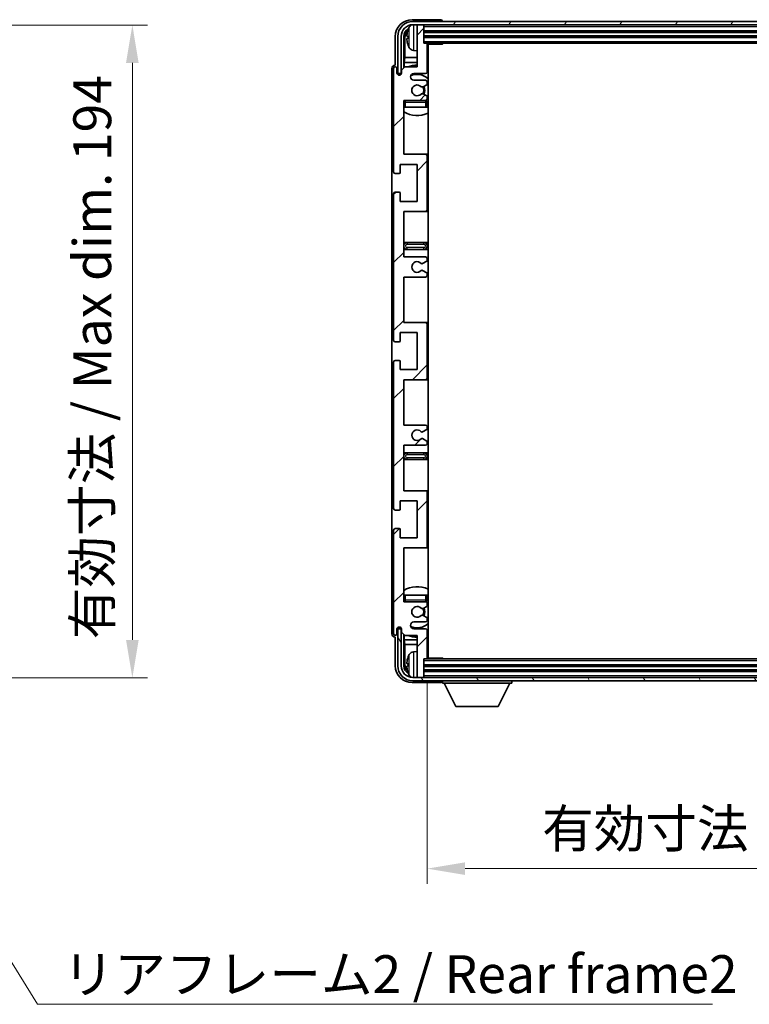
# Model space of a CAD drawing. Units: millimetres. Extents: x 0 to 9259, y 0 to 1264.
# Drawn here: x 2518 to 2735, y 750 to 1042 of the extents above; entities that cross this region are included whole.
import ezdxf

# ---------------------------------------------------------------- set-up
doc = ezdxf.new("R2010")
doc.units = ezdxf.units.MM
doc.header["$LTSCALE"] = 3
doc.layers.get('Defpoints').update_dxf_attribs({"lineweight": 25})
for name, color, linetype, lineweight in [('Dimension (ISO)', 7, 'Continuous', 18), ('Hatch (ISO)', 1, 'Continuous', 18), ('Symbol (ISO)', 7, 'Continuous', 18), ('Visible (ISO)', 7, 'Continuous', 35), ('Visible Narrow (ISO)', 7, 'Continuous', 25)]:
    doc.layers.add(name, color=color, linetype=linetype, lineweight=lineweight)
doc.styles.add('Note Text (TK)', font='txt')
doc.dimstyles.new('Default - Method 1b (TK)', dxfattribs={"dimscale": 3, "dimtxt": 2.5, "dimasz": 2.5, "dimexe": 1, "dimexo": 1.5, "dimgap": 1, "dimtad": 1, "dimtoh": 1, "dimrnd": 1e-08, "dimdsep": 46, "dimtxsty": 'Note Text (TK)', "dimcen": 0.09, "dimdle": 5, "dimclrd": 100, "dimclre": 100, "dimclrt": 7, "dimadec": 1, "dimazin": 1, "dimtfac": 1, "dimtmove": 0, "dimatfit": 3, "dimfxl": 1, "dimtolj": 1, "dimlwd": -1, "dimlwe": -1, "dimarcsym": 0})
doc.dimstyles.new('Default - Method 1b (TK)$7', dxfattribs={"dimscale": 3, "dimtxt": 2.5, "dimasz": 2.5, "dimexe": 1, "dimexo": 1.5, "dimgap": 1, "dimtad": 1, "dimtoh": 1, "dimrnd": 1e-08, "dimdsep": 46, "dimtxsty": 'Note Text (TK)', "dimcen": 0.09, "dimdle": 5, "dimclrd": 100, "dimclre": 100, "dimclrt": 7, "dimadec": 1, "dimazin": 1, "dimtfac": 1, "dimtmove": 0, "dimatfit": 3, "dimfxl": 1, "dimtolj": 1, "dimlwd": -1, "dimlwe": -1, "dimarcsym": 0})

# ---------------------------------------------------------------- blocks, each defined once
blk = doc.blocks.new('*D218')
at = {"layer": 'Defpoints', "color": 0}
for p in [(2465.93, 1040.79), (2465.93, 846.79), (2551.43, 846.79)]:
    blk.add_point(p, dxfattribs=at)
at = {"layer": 'Dimension (ISO)', "color": 100}
for p, q in [((2472.68, 1040.79), (2555.93, 1040.79)), ((2551.43, 1029.54), (2551.43, 858.04)), ((2472.68, 846.79), (2555.93, 846.79))]:
    blk.add_line(p, q, dxfattribs=at)
for points in [[(2549.55, 1029.54), (2553.3, 1029.54), (2551.43, 1040.79)], [(2549.55, 858.04), (2553.3, 858.04), (2551.43, 846.79)]]:
    blk.add_solid(points, dxfattribs=at)
at = {"layer": 'Dimension (ISO)', "color": 7, "insert": (2539.51, 858.23), "char_height": 11.25, "attachment_point": 4, "rotation": 90, "style": 'Note Text (TK)'}
blk.add_mtext('\\A1;\\fＭＳ Ｐゴシック|b0|i0;\\H11.2500;有効寸法 / Max dim. 194', dxfattribs=at)
blk = doc.blocks.new('*D219')
at = {"layer": 'Defpoints', "color": 0}
for p in [(2639.07, 852.67), (2878.07, 852.67), (2878.07, 790.06)]:
    blk.add_point(p, dxfattribs=at)
at = {"layer": 'Dimension (ISO)', "color": 100}
for p, q in [((2639.07, 845.92), (2639.07, 785.56)), ((2878.07, 845.92), (2878.07, 785.56)), ((2650.32, 790.06), (2866.82, 790.06))]:
    blk.add_line(p, q, dxfattribs=at)
for points in [[(2650.32, 791.94), (2650.32, 788.19), (2639.07, 790.06)], [(2866.82, 791.94), (2866.82, 788.19), (2878.07, 790.06)]]:
    blk.add_solid(points, dxfattribs=at)
at = {"layer": 'Dimension (ISO)', "color": 7, "insert": (2673.21, 801.98), "char_height": 11.25, "attachment_point": 4, "style": 'Note Text (TK)'}
blk.add_mtext('\\A1;\\fＭＳ Ｐゴシック|b0|i0;\\H11.2500;有効寸法 / Max dim. 239', dxfattribs=at)

msp = doc.modelspace()

# ---------------------------------------------------------------- hatches: boundary and pattern name
at = {"layer": 'Hatch (ISO)'}
h = msp.add_hatch(dxfattribs=at)
h.set_pattern_fill('ANSI31', color=256, scale=114.3, angle=14.999978, style=0)
h.set_pattern_definition([(60, (1117.75, -36), (-12.37334, 7.14375), [])])
edge = h.paths.add_edge_path()
edge.add_ellipse((2882.3235, 1037.3675), major_axis=(0, 3.5), ratio=1, start_angle=270, end_angle=360)
edge.add_line((2882.3235, 1040.8675), (2880.7735, 1040.8675))
edge.add_line((2880.7735, 1040.8675), (2879.3735, 1040.8675))
edge.add_line((2879.3735, 1040.8675), (2637.7735, 1040.8675))
edge.add_line((2637.7735, 1040.8675), (2636.3735, 1040.8675))
edge.add_line((2636.3735, 1040.8675), (2634.8235, 1040.8675))
edge.add_ellipse((2634.8235, 1037.3675), major_axis=(-3.5, 0), ratio=1, start_angle=270, end_angle=360)
edge.add_line((2631.3235, 1037.3675), (2631.3235, 1026.3675))
edge.add_line((2631.3235, 1026.3675), (2630.3235, 1026.3675))
edge.add_line((2630.3235, 1026.3675), (2630.3235, 1037.3675))
edge.add_ellipse((2634.8235, 1037.3675), major_axis=(0, 4.5), ratio=1, start_angle=0, end_angle=90, ccw=False)
edge.add_line((2634.8235, 1041.8675), (2882.3235, 1041.8675))
edge.add_ellipse((2882.3235, 1037.3675), major_axis=(4.5, 0), ratio=1, start_angle=0, end_angle=90, ccw=False)
edge.add_line((2886.8235, 1037.3675), (2886.8235, 1026.3675))
edge.add_line((2886.8235, 1026.3675), (2885.8235, 1026.3675))
edge.add_line((2885.8235, 1026.3675), (2885.8235, 1037.3675))
h = msp.add_hatch(dxfattribs=at)
h.set_pattern_fill('ANSI31', color=256, scale=114.3, style=0)
h.set_pattern_definition([(45, (1117.75, -36), (-10.10279, 10.10279), [])])
edge = h.paths.add_edge_path()
edge.add_line((2632.0735, 971.8675), (2632.0735, 985.3675))
edge.add_line((2632.0735, 985.3675), (2638.5735, 985.3675))
edge.add_ellipse((2638.5735, 985.8675), major_axis=(0, -0.5), ratio=1, start_angle=0, end_angle=90)
edge.add_line((2639.0735, 985.8675), (2639.0735, 1001.8675))
edge.add_ellipse((2638.5735, 1001.8675), major_axis=(0.5, 0), ratio=1, start_angle=0, end_angle=90)
edge.add_line((2638.5735, 1002.3675), (2632.0735, 1002.3675))
edge.add_line((2632.0735, 1002.3675), (2632.0735, 1018.3675))
edge.add_line((2632.0735, 1018.3675), (2638.5735, 1018.3675))
edge.add_ellipse((2638.5735, 1018.8675), major_axis=(0, -0.5), ratio=1, start_angle=0, end_angle=90)
edge.add_line((2639.0735, 1018.8675), (2639.0735, 1019.4622))
edge.add_ellipse((2638.7735, 1019.4622), major_axis=(0.3, 0), ratio=1, start_angle=0, end_angle=60)
edge.add_line((2638.9235, 1019.722), (2637.8752, 1020.3273))
edge.add_ellipse((2637.7252, 1020.0675), major_axis=(0.15, 0.2598), ratio=1, start_angle=0, end_angle=30)
edge.add_line((2637.7252, 1020.3675), (2637.4592, 1020.3675))
edge.add_ellipse((2637.4592, 1020.0675), major_axis=(0, 0.3), ratio=1, start_angle=0, end_angle=46.826449)
edge.add_ellipse((2636.0735, 1021.3675), major_axis=(1.1669, -1.0947), ratio=1, start_angle=86.347102, end_angle=360, ccw=False)
edge.add_ellipse((2637.4592, 1022.6675), major_axis=(-0.2188, -0.2053), ratio=1, start_angle=0, end_angle=46.826449)
edge.add_line((2637.4592, 1022.3675), (2637.7252, 1022.3675))
edge.add_ellipse((2637.7252, 1022.6675), major_axis=(0, -0.3), ratio=1, start_angle=0, end_angle=30)
edge.add_line((2637.8752, 1022.4076), (2638.9235, 1023.0129))
edge.add_ellipse((2638.7735, 1023.2727), major_axis=(0.15, -0.2598), ratio=1, start_angle=0, end_angle=60)
edge.add_line((2639.0735, 1023.2727), (2639.0735, 1023.8675))
edge.add_ellipse((2638.5735, 1023.8675), major_axis=(0.5, 0), ratio=1, start_angle=0, end_angle=90)
edge.add_line((2638.5735, 1024.3675), (2635.0735, 1024.3675))
edge.add_ellipse((2635.0735, 1025.3675), major_axis=(0, -1), ratio=1, start_angle=180, end_angle=360, ccw=False)
edge.add_line((2635.0735, 1026.3675), (2638.5735, 1026.3675))
edge.add_ellipse((2638.5735, 1026.8675), major_axis=(0, -0.5), ratio=1, start_angle=0, end_angle=90)
edge.add_line((2639.0735, 1026.8675), (2639.0735, 1035.0675))
edge.add_ellipse((2638.7735, 1035.0675), major_axis=(0.3, 0), ratio=1, start_angle=0, end_angle=90)
edge.add_line((2638.7735, 1035.3675), (2638.0735, 1035.3675))
edge.add_line((2638.0735, 1035.3675), (2638.0735, 1040.5675))
edge.add_ellipse((2637.7735, 1040.5675), major_axis=(0.3, 0), ratio=1, start_angle=0, end_angle=90)
edge.add_line((2637.7735, 1040.8675), (2636.3735, 1040.8675))
edge.add_ellipse((2636.3735, 1040.5675), major_axis=(0, 0.3), ratio=1, start_angle=0, end_angle=90)
edge.add_line((2636.0735, 1040.5675), (2636.0735, 1028.3675))
edge.add_line((2636.0735, 1028.3675), (2632.4235, 1028.3675))
edge.add_line((2632.4235, 1028.3675), (2631.4235, 1027.3675))
edge.add_line((2631.4235, 1027.3675), (2631.4235, 1026.4675))
edge.add_ellipse((2630.7485, 1026.5471), major_axis=(0.675, -0.0797), ratio=1, start_angle=193.465843, end_angle=360, ccw=False)
edge.add_line((2630.0735, 1026.4675), (2630.0735, 1027.8675))
edge.add_ellipse((2629.5735, 1027.8675), major_axis=(0.5, 0), ratio=1, start_angle=0, end_angle=180)
edge.add_line((2629.0735, 1027.8675), (2629.0735, 997.1175))
edge.add_ellipse((2629.5735, 997.1175), major_axis=(-0.5, 0), ratio=1, start_angle=0, end_angle=90)
edge.add_line((2629.5735, 996.6175), (2630.7735, 996.6175))
edge.add_ellipse((2630.7735, 996.9175), major_axis=(0, -0.3), ratio=1, start_angle=0, end_angle=90)
edge.add_line((2631.0735, 996.9175), (2631.0735, 999.3675))
edge.add_line((2631.0735, 999.3675), (2636.0735, 999.3675))
edge.add_line((2636.0735, 999.3675), (2636.0735, 988.3675))
edge.add_line((2636.0735, 988.3675), (2631.0735, 988.3675))
edge.add_line((2631.0735, 988.3675), (2631.0735, 990.8175))
edge.add_ellipse((2630.7735, 990.8175), major_axis=(0.3, 0), ratio=1, start_angle=0, end_angle=90)
edge.add_line((2630.7735, 991.1175), (2629.5735, 991.1175))
edge.add_ellipse((2629.5735, 990.6175), major_axis=(0, 0.5), ratio=1, start_angle=0, end_angle=90)
edge.add_line((2629.0735, 990.6175), (2629.0735, 947.1175))
edge.add_ellipse((2629.5735, 947.1175), major_axis=(-0.5, 0), ratio=1, start_angle=0, end_angle=90)
edge.add_line((2629.5735, 946.6175), (2630.7735, 946.6175))
edge.add_ellipse((2630.7735, 946.9175), major_axis=(0, -0.3), ratio=1, start_angle=0, end_angle=90)
edge.add_line((2631.0735, 946.9175), (2631.0735, 949.3675))
edge.add_line((2631.0735, 949.3675), (2636.0735, 949.3675))
edge.add_line((2636.0735, 949.3675), (2636.0735, 938.3675))
edge.add_line((2636.0735, 938.3675), (2631.0735, 938.3675))
edge.add_line((2631.0735, 938.3675), (2631.0735, 940.8175))
edge.add_ellipse((2630.7735, 940.8175), major_axis=(0.3, 0), ratio=1, start_angle=0, end_angle=90)
edge.add_line((2630.7735, 941.1175), (2629.5735, 941.1175))
edge.add_ellipse((2629.5735, 940.6175), major_axis=(0, 0.5), ratio=1, start_angle=0, end_angle=90)
edge.add_line((2629.0735, 940.6175), (2629.0735, 897.1175))
edge.add_ellipse((2629.5735, 897.1175), major_axis=(-0.5, 0), ratio=1, start_angle=0, end_angle=90)
edge.add_line((2629.5735, 896.6175), (2630.7735, 896.6175))
edge.add_ellipse((2630.7735, 896.9175), major_axis=(0, -0.3), ratio=1, start_angle=0, end_angle=90)
edge.add_line((2631.0735, 896.9175), (2631.0735, 899.3675))
edge.add_line((2631.0735, 899.3675), (2636.0735, 899.3675))
edge.add_line((2636.0735, 899.3675), (2636.0735, 888.3675))
edge.add_line((2636.0735, 888.3675), (2631.0735, 888.3675))
edge.add_line((2631.0735, 888.3675), (2631.0735, 890.8175))
edge.add_ellipse((2630.7735, 890.8175), major_axis=(0.3, 0), ratio=1, start_angle=0, end_angle=90)
edge.add_line((2630.7735, 891.1175), (2629.5735, 891.1175))
edge.add_ellipse((2629.5735, 890.6175), major_axis=(0, 0.5), ratio=1, start_angle=0, end_angle=90)
edge.add_line((2629.0735, 890.6175), (2629.0735, 859.8675))
edge.add_ellipse((2629.5735, 859.8675), major_axis=(-0.5, 0), ratio=1, start_angle=0, end_angle=180)
edge.add_line((2630.0735, 859.8675), (2630.0735, 861.2675))
edge.add_ellipse((2630.7485, 861.1878), major_axis=(-0.675, 0.0797), ratio=1, start_angle=193.465843, end_angle=360, ccw=False)
edge.add_line((2631.4235, 861.2675), (2631.4235, 860.3675))
edge.add_line((2631.4235, 860.3675), (2632.4235, 859.3675))
edge.add_line((2632.4235, 859.3675), (2636.0735, 859.3675))
edge.add_line((2636.0735, 859.3675), (2636.0735, 847.1675))
edge.add_ellipse((2636.3735, 847.1675), major_axis=(-0.3, 0), ratio=1, start_angle=0, end_angle=90)
edge.add_line((2636.3735, 846.8675), (2637.7735, 846.8675))
edge.add_ellipse((2637.7735, 847.1675), major_axis=(0, -0.3), ratio=1, start_angle=0, end_angle=90)
edge.add_line((2638.0735, 847.1675), (2638.0735, 852.3675))
edge.add_line((2638.0735, 852.3675), (2638.7735, 852.3675))
edge.add_ellipse((2638.7735, 852.6675), major_axis=(0, -0.3), ratio=1, start_angle=0, end_angle=90)
edge.add_line((2639.0735, 852.6675), (2639.0735, 860.8675))
edge.add_ellipse((2638.5735, 860.8675), major_axis=(0.5, 0), ratio=1, start_angle=0, end_angle=90)
edge.add_line((2638.5735, 861.3675), (2635.0735, 861.3675))
edge.add_ellipse((2635.0735, 862.3675), major_axis=(0, -1), ratio=1, start_angle=180, end_angle=360, ccw=False)
edge.add_line((2635.0735, 863.3675), (2638.5735, 863.3675))
edge.add_ellipse((2638.5735, 863.8675), major_axis=(0, -0.5), ratio=1, start_angle=0, end_angle=90)
edge.add_line((2639.0735, 863.8675), (2639.0735, 864.4622))
edge.add_ellipse((2638.7735, 864.4622), major_axis=(0.3, 0), ratio=1, start_angle=0, end_angle=60)
edge.add_line((2638.9235, 864.722), (2637.8752, 865.3273))
edge.add_ellipse((2637.7252, 865.0675), major_axis=(0.15, 0.2598), ratio=1, start_angle=0, end_angle=30)
edge.add_line((2637.7252, 865.3675), (2637.4592, 865.3675))
edge.add_ellipse((2637.4592, 865.0675), major_axis=(0, 0.3), ratio=1, start_angle=0, end_angle=46.826449)
edge.add_ellipse((2636.0735, 866.3675), major_axis=(1.1669, -1.0947), ratio=1, start_angle=86.347102, end_angle=360, ccw=False)
edge.add_ellipse((2637.4592, 867.6675), major_axis=(-0.2188, -0.2053), ratio=1, start_angle=0, end_angle=46.826449)
edge.add_line((2637.4592, 867.3675), (2637.7252, 867.3675))
edge.add_ellipse((2637.7252, 867.6675), major_axis=(0, -0.3), ratio=1, start_angle=0, end_angle=30)
edge.add_line((2637.8752, 867.4076), (2638.9235, 868.0129))
edge.add_ellipse((2638.7735, 868.2727), major_axis=(0.15, -0.2598), ratio=1, start_angle=0, end_angle=60)
edge.add_line((2639.0735, 868.2727), (2639.0735, 868.8675))
edge.add_ellipse((2638.5735, 868.8675), major_axis=(0.5, 0), ratio=1, start_angle=0, end_angle=90)
edge.add_line((2638.5735, 869.3675), (2632.0735, 869.3675))
edge.add_line((2632.0735, 869.3675), (2632.0735, 885.3675))
edge.add_line((2632.0735, 885.3675), (2638.5735, 885.3675))
edge.add_ellipse((2638.5735, 885.8675), major_axis=(0, -0.5), ratio=1, start_angle=0, end_angle=90)
edge.add_line((2639.0735, 885.8675), (2639.0735, 901.8675))
edge.add_ellipse((2638.5735, 901.8675), major_axis=(0.5, 0), ratio=1, start_angle=0, end_angle=90)
edge.add_line((2638.5735, 902.3675), (2632.0735, 902.3675))
edge.add_line((2632.0735, 902.3675), (2632.0735, 915.8675))
edge.add_line((2632.0735, 915.8675), (2638.5735, 915.8675))
edge.add_ellipse((2638.5735, 916.3675), major_axis=(0, -0.5), ratio=1, start_angle=0, end_angle=90)
edge.add_line((2639.0735, 916.3675), (2639.0735, 916.8776))
edge.add_ellipse((2638.7735, 916.8776), major_axis=(0.3, 0), ratio=1, start_angle=0, end_angle=60)
edge.add_line((2638.9235, 917.1374), (2637.6503, 917.8725))
edge.add_ellipse((2637.5003, 917.6127), major_axis=(0.15, 0.2598), ratio=1, start_angle=0, end_angle=78.671012)
edge.add_ellipse((2636.0735, 918.8675), major_axis=(1.2015, -1.0566), ratio=1, start_angle=82.662386, end_angle=360, ccw=False)
edge.add_ellipse((2637.5002, 920.1223), major_axis=(-0.2253, -0.1981), ratio=1, start_angle=0, end_angle=77.981127)
edge.add_line((2637.6471, 919.8607), (2638.9204, 920.5757))
edge.add_ellipse((2638.7735, 920.8373), major_axis=(0.1469, -0.2616), ratio=1, start_angle=0, end_angle=60.685474)
edge.add_line((2639.0735, 920.8373), (2639.0735, 921.3675))
edge.add_ellipse((2638.5735, 921.3675), major_axis=(0.5, 0), ratio=1, start_angle=0, end_angle=90)
edge.add_line((2638.5735, 921.8675), (2632.0735, 921.8675))
edge.add_line((2632.0735, 921.8675), (2632.0735, 935.3675))
edge.add_line((2632.0735, 935.3675), (2638.5735, 935.3675))
edge.add_ellipse((2638.5735, 935.8675), major_axis=(0, -0.5), ratio=1, start_angle=0, end_angle=90)
edge.add_line((2639.0735, 935.8675), (2639.0735, 951.8675))
edge.add_ellipse((2638.5735, 951.8675), major_axis=(0.5, 0), ratio=1, start_angle=0, end_angle=90)
edge.add_line((2638.5735, 952.3675), (2632.0735, 952.3675))
edge.add_line((2632.0735, 952.3675), (2632.0735, 965.8675))
edge.add_line((2632.0735, 965.8675), (2638.5735, 965.8675))
edge.add_ellipse((2638.5735, 966.3675), major_axis=(0, -0.5), ratio=1, start_angle=0, end_angle=90)
edge.add_line((2639.0735, 966.3675), (2639.0735, 966.8976))
edge.add_ellipse((2638.7735, 966.8976), major_axis=(0.3, 0), ratio=1, start_angle=0, end_angle=60.685474)
edge.add_line((2638.9204, 967.1592), (2637.6471, 967.8742))
edge.add_ellipse((2637.5002, 967.6126), major_axis=(0.1469, 0.2616), ratio=1, start_angle=0, end_angle=77.981127)
edge.add_ellipse((2636.0735, 968.8675), major_axis=(1.2014, -1.0567), ratio=1, start_angle=82.662386, end_angle=360, ccw=False)
edge.add_ellipse((2637.5003, 970.1222), major_axis=(-0.2253, -0.1981), ratio=1, start_angle=0, end_angle=78.671012)
edge.add_line((2637.6503, 969.8624), (2638.9235, 970.5975))
edge.add_ellipse((2638.7735, 970.8573), major_axis=(0.15, -0.2598), ratio=1, start_angle=0, end_angle=60)
edge.add_line((2639.0735, 970.8573), (2639.0735, 971.3675))
edge.add_ellipse((2638.5735, 971.3675), major_axis=(0.5, 0), ratio=1, start_angle=0, end_angle=90)
edge.add_line((2638.5735, 971.8675), (2632.0735, 971.8675))
h = msp.add_hatch(dxfattribs=at)
h.set_pattern_fill('ANSI31', color=256, scale=114.3, angle=75.000175, style=0)
h.set_pattern_definition([(120.0002, (1117.75, -36), (-12.37332, -7.14379), [])])
edge = h.paths.add_edge_path()
edge.add_ellipse((2634.8235, 850.3675), major_axis=(0, -3.5), ratio=1, start_angle=270, end_angle=360)
edge.add_line((2634.8235, 846.8675), (2636.3735, 846.8675))
edge.add_line((2636.3735, 846.8675), (2637.7735, 846.8675))
edge.add_line((2637.7735, 846.8675), (2879.3735, 846.8675))
edge.add_line((2879.3735, 846.8675), (2880.7735, 846.8675))
edge.add_line((2880.7735, 846.8675), (2882.3235, 846.8675))
edge.add_ellipse((2882.3235, 850.3675), major_axis=(3.5, 0), ratio=1, start_angle=270, end_angle=360)
edge.add_line((2885.8235, 850.3675), (2885.8235, 861.3675))
edge.add_line((2885.8235, 861.3675), (2886.8235, 861.3675))
edge.add_line((2886.8235, 861.3675), (2886.8235, 850.3675))
edge.add_ellipse((2882.3235, 850.3675), major_axis=(0, -4.5), ratio=1, start_angle=0, end_angle=90, ccw=False)
edge.add_line((2882.3235, 845.8675), (2634.8235, 845.8675))
edge.add_ellipse((2634.8235, 850.3675), major_axis=(-4.5, 0), ratio=1, start_angle=0, end_angle=90, ccw=False)
edge.add_line((2630.3235, 850.3675), (2630.3235, 861.3675))
edge.add_line((2630.3235, 861.3675), (2631.3235, 861.3675))
edge.add_line((2631.3235, 861.3675), (2631.3235, 850.3675))

# ---------------------------------------------------------------- linework, layer by layer
at = {"layer": 'Visible (ISO)'}
for p, q in [((2643.0738, 1042.3675), (2634.5705, 1042.3675)), ((2882.3235, 1041.8675), (2634.8235, 1041.8675)), ((2643.5735, 1041.8675), (2643.5735, 1041.8678)), ((2634.8235, 1040.8675), (2882.3235, 1040.8675)), ((2636.0735, 1040.5675), (2636.0735, 1040.8675)), ((2636.0735, 1040.5675), (2636.0735, 1028.3675)), ((2637.7735, 1040.8675), (2636.3735, 1040.8675)), ((2638.0735, 1040.5675), (2638.0735, 1040.8675)), ((2638.0735, 1035.3675), (2638.0735, 1040.5675)), ((2638.0735, 1038.8675), (2879.0735, 1038.8675)), ((2629.5735, 1037.3705), (2629.5735, 1028.8675)), ((2630.3235, 1037.3675), (2630.3235, 1026.3675)), ((2631.3235, 1026.3675), (2631.3235, 1037.3675)), ((2632.075, 1028.019), (2632.075, 1037.3675)), ((2632.4243, 1037.0182), (2632.4243, 1031.0887)), ((2633.3595, 1037.3998), (2633.3595, 1036.8351)), ((2638.0735, 1037.3675), (2879.0735, 1037.3675)), ((2635.0146, 1033.2101), (2636.0735, 1033.1175)), ((2638.7735, 1035.3675), (2638.0735, 1035.3675)), ((2638.7735, 1035.3675), (2878.3735, 1035.3675)), ((2639.0693, 1035.1175), (2643.644, 1035.1175)), ((2639.0735, 1026.8675), (2639.0735, 1035.0675)), ((2639.3235, 852.6175), (2639.3235, 1035.1175)), ((2643.644, 1035.1175), (2643.644, 1035.3675)), ((2643.8941, 1035.3675), (2643.644, 1035.1175)), ((2632.2322, 1029.6796), (2632.4243, 1031.0887)), ((2636.0735, 1031.0887), (2632.4243, 1031.0887)), ((2639.3235, 1031.0887), (2639.0735, 1031.0887)), ((2628.5735, 1027.8681), (2628.5735, 859.8668)), ((2629.0735, 1027.8675), (2629.0735, 997.1175)), ((2629.5735, 1028.8675), (2629.5729, 1028.8675)), ((2630.0735, 1026.4675), (2630.0735, 1027.8675)), ((2632.4235, 1028.3675), (2631.4235, 1027.3675)), ((2631.4235, 1027.3675), (2631.4235, 1026.4675)), ((2632.2322, 1029.6796), (2632.2322, 1028.1761)), ((2636.0735, 1029.6796), (2632.2322, 1029.6796)), ((2636.0735, 1028.3675), (2632.4235, 1028.3675)), ((2639.3235, 1029.6796), (2639.0735, 1029.6796)), ((2630.3235, 1026.3675), (2631.3235, 1026.3675)), ((2631.075, 1025.951), (2631.075, 1026.1661)), ((2631.1449, 1025.995), (2631.1449, 1026.0962)), ((2631.2749, 1026.3659), (2631.4036, 1026.3659)), ((2631.3448, 1026.2961), (2631.3801, 1026.2961)), ((2635.0735, 1026.3675), (2638.5735, 1026.3675)), ((2638.5735, 1024.3675), (2635.0735, 1024.3675)), ((2637.4592, 1022.3675), (2637.7252, 1022.3675)), ((2637.8752, 1022.4076), (2638.9235, 1023.0129)), ((2639.0735, 1023.2727), (2639.0735, 1023.8675)), ((2632.0735, 1002.3675), (2632.0735, 1018.3675)), ((2632.0735, 1018.3675), (2638.5735, 1018.3675)), ((2637.7252, 1020.3675), (2637.4592, 1020.3675)), ((2638.9235, 1019.722), (2637.8752, 1020.3273)), ((2639.0735, 1018.8675), (2639.0735, 1019.4622)), ((2632.5735, 1016.3675), (2632.0735, 1016.3675)), ((2638.5735, 1016.3675), (2632.5735, 1016.3675)), ((2639.0735, 1016.3675), (2638.5735, 1016.3675)), ((2639.0735, 1016.3675), (2639.0735, 1017.8675)), ((2638.5735, 1002.3675), (2632.0735, 1002.3675)), ((2639.3235, 1002.3675), (2638.5735, 1002.3675)), ((2639.0735, 985.8675), (2639.0735, 1001.8675)), ((2631.0735, 996.9175), (2631.0735, 999.3675)), ((2631.0735, 999.3675), (2636.0735, 999.3675)), ((2636.0735, 999.3675), (2636.0735, 988.3675)), ((2629.5735, 996.6175), (2630.7735, 996.6175)), ((2629.0735, 990.6175), (2629.0735, 947.1175)), ((2630.7735, 991.1175), (2629.5735, 991.1175)), ((2631.0735, 988.3675), (2631.0735, 990.8175)), ((2636.0735, 988.3675), (2631.0735, 988.3675)), ((2632.0735, 971.8675), (2632.0735, 985.3675)), ((2632.0735, 985.3675), (2638.5735, 985.3675)), ((2638.5735, 985.3675), (2639.3235, 985.3675)), ((2633.0735, 976.1175), (2632.0735, 976.1175)), ((2638.0735, 976.1175), (2633.0735, 976.1175)), ((2639.3235, 976.1175), (2638.0735, 976.1175)), ((2632.0735, 974.1175), (2633.0735, 974.1175)), ((2638.5735, 971.8675), (2632.0735, 971.8675)), ((2633.0735, 974.1175), (2638.0735, 974.1175)), ((2638.0735, 974.1175), (2639.3235, 974.1175)), ((2637.6503, 969.8624), (2638.9235, 970.5975)), ((2639.0735, 970.8573), (2639.0735, 971.3675)), ((2632.0735, 952.3675), (2632.0735, 965.8675)), ((2632.0735, 965.8675), (2638.5735, 965.8675)), ((2638.9204, 967.1592), (2637.6471, 967.8742)), ((2639.0735, 966.3675), (2639.0735, 966.8976)), ((2638.5735, 952.3675), (2632.0735, 952.3675)), ((2639.3235, 952.3675), (2638.5735, 952.3675)), ((2639.0735, 935.8675), (2639.0735, 951.8675)), ((2631.0735, 946.9175), (2631.0735, 949.3675)), ((2631.0735, 949.3675), (2636.0735, 949.3675)), ((2636.0735, 949.3675), (2636.0735, 938.3675)), ((2629.5735, 946.6175), (2630.7735, 946.6175)), ((2629.0735, 940.6175), (2629.0735, 897.1175)), ((2630.7735, 941.1175), (2629.5735, 941.1175)), ((2631.0735, 938.3675), (2631.0735, 940.8175)), ((2636.0735, 938.3675), (2631.0735, 938.3675)), ((2632.0735, 921.8675), (2632.0735, 935.3675)), ((2632.0735, 935.3675), (2638.5735, 935.3675)), ((2638.5735, 935.3675), (2639.3235, 935.3675)), ((2638.5735, 921.8675), (2632.0735, 921.8675)), ((2637.6471, 919.8607), (2638.9204, 920.5757)), ((2639.0735, 920.8373), (2639.0735, 921.3675)), ((2638.9235, 917.1374), (2637.6503, 917.8725)), ((2639.0735, 916.3675), (2639.0735, 916.8776)), ((2632.0735, 902.3675), (2632.0735, 915.8675)), ((2632.0735, 915.8675), (2638.5735, 915.8675)), ((2633.0735, 913.6175), (2632.0735, 913.6175)), ((2638.0735, 913.6175), (2633.0735, 913.6175)), ((2639.3235, 913.6175), (2638.0735, 913.6175)), ((2632.0735, 911.6175), (2633.0735, 911.6175)), ((2633.0735, 911.6175), (2638.0735, 911.6175)), ((2638.0735, 911.6175), (2639.3235, 911.6175)), ((2638.5735, 902.3675), (2632.0735, 902.3675)), ((2639.3235, 902.3675), (2638.5735, 902.3675)), ((2639.0735, 885.8675), (2639.0735, 901.8675)), ((2631.0735, 896.9175), (2631.0735, 899.3675)), ((2631.0735, 899.3675), (2636.0735, 899.3675)), ((2636.0735, 899.3675), (2636.0735, 888.3675)), ((2629.5735, 896.6175), (2630.7735, 896.6175)), ((2629.0735, 890.6175), (2629.0735, 859.8675)), ((2630.7735, 891.1175), (2629.5735, 891.1175)), ((2631.0735, 888.3675), (2631.0735, 890.8175)), ((2636.0735, 888.3675), (2631.0735, 888.3675)), ((2632.0735, 869.3675), (2632.0735, 885.3675)), ((2632.0735, 885.3675), (2638.5735, 885.3675)), ((2638.5735, 885.3675), (2639.3235, 885.3675)), ((2632.0735, 871.3675), (2632.5735, 871.3675)), ((2638.5735, 869.3675), (2632.0735, 869.3675)), ((2632.5735, 871.3675), (2638.5735, 871.3675)), ((2638.5735, 871.3675), (2639.0735, 871.3675)), ((2639.0735, 869.8675), (2639.0735, 871.3675)), ((2637.4592, 867.3675), (2637.7252, 867.3675)), ((2637.8752, 867.4076), (2638.9235, 868.0129)), ((2639.0735, 868.2727), (2639.0735, 868.8675)), ((2635.0735, 863.3675), (2638.5735, 863.3675)), ((2637.7252, 865.3675), (2637.4592, 865.3675)), ((2638.9235, 864.722), (2637.8752, 865.3273)), ((2639.0735, 863.8675), (2639.0735, 864.4622)), ((2630.0735, 859.8675), (2630.0735, 861.2675)), ((2631.3235, 861.3675), (2630.3235, 861.3675)), ((2630.3235, 861.3675), (2630.3235, 850.3675)), ((2631.075, 861.5689), (2631.075, 861.7839)), ((2631.1449, 861.6387), (2631.1449, 861.7399)), ((2631.4036, 861.369), (2631.2749, 861.369)), ((2631.3235, 850.3675), (2631.3235, 861.3675)), ((2631.3801, 861.4388), (2631.3448, 861.4388)), ((2631.4235, 861.2675), (2631.4235, 860.3675)), ((2631.4235, 860.3675), (2632.4235, 859.3675)), ((2638.5735, 861.3675), (2635.0735, 861.3675)), ((2639.0735, 852.6675), (2639.0735, 860.8675)), ((2629.5729, 858.8675), (2629.5735, 858.8675)), ((2629.5735, 858.8675), (2629.5735, 850.3644)), ((2632.075, 850.3675), (2632.075, 859.7159)), ((2632.2322, 859.5588), (2632.2322, 858.0553)), ((2632.2322, 858.0553), (2632.4243, 856.6462)), ((2632.2322, 858.0553), (2636.0735, 858.0553)), ((2632.4235, 859.3675), (2636.0735, 859.3675)), ((2636.0735, 859.3675), (2636.0735, 847.1675)), ((2639.0735, 858.0553), (2639.3235, 858.0553)), ((2632.4243, 856.6462), (2632.4243, 850.7167)), ((2632.4243, 856.6462), (2636.0735, 856.6462)), ((2635.0146, 854.5248), (2636.0735, 854.6175)), ((2639.0735, 856.6462), (2639.3235, 856.6462)), ((2638.0735, 847.1675), (2638.0735, 852.3675)), ((2638.0735, 852.3675), (2638.7735, 852.3675)), ((2878.3735, 852.3675), (2638.7735, 852.3675)), ((2639.0693, 852.6175), (2643.644, 852.6175)), ((2643.644, 852.3675), (2643.644, 852.6175)), ((2643.8941, 852.3675), (2643.644, 852.6175)), ((2633.3595, 850.8998), (2633.3595, 850.3351)), ((2879.0735, 850.3675), (2638.0735, 850.3675)), ((2879.0735, 848.8675), (2638.0735, 848.8675)), ((2882.3235, 846.8675), (2634.8235, 846.8675)), ((2634.8235, 845.8675), (2882.3235, 845.8675)), ((2636.0735, 846.8675), (2636.0735, 847.1675)), ((2636.3735, 846.8675), (2637.7735, 846.8675)), ((2638.0735, 846.8675), (2638.0735, 847.1675)), ((2643.5735, 845.8675), (2643.5735, 845.1675)), ((2664.1735, 845.8675), (2664.1735, 845.1675)), ((2634.5705, 845.3675), (2643.0738, 845.3675)), ((2643.5735, 845.1675), (2664.1735, 845.1675)), ((2647.6235, 838.2675), (2644.0735, 845.1675)), ((2660.1235, 838.2675), (2663.6735, 845.1675)), ((2647.6235, 838.2675), (2660.1235, 838.2675))]:
    msp.add_line(p, q, dxfattribs=at)
for centre, radius, start, end in [((2634.8235, 1037.3675), 4.5, 90, 180), ((2634.8235, 1037.3675), 3.5, 90, 180), ((2633.4841, 1039.3021), 0.1246, 159.960393, 178.185174), ((2639.4735, 1037.1175), 6.5, 151.827266, 159.960393), ((2635.154, 1039.4309), 1.6, 118.15067, 151.827266), ((2636.3735, 1040.5675), 0.3, 90, 180), ((2637.7735, 1040.5675), 0.3, 0, 90), ((2633.4841, 1034.9328), 0.1246, 181.814826, 200.039607), ((2639.4735, 1037.1175), 6.5, 200.039607, 208.172734), ((2635.154, 1034.804), 1.6, 208.172734, 265), ((2638.7735, 1035.0675), 0.3, 0, 90), ((2639.5735, 1033.8675), 0.5, 120, 240), ((2629.5735, 1027.8675), 0.5, 0, 180), ((2636.0735, 1021.3675), 7.5, 90, 111.03947), ((2636.0735, 1021.3675), 7.5, 64.320711, 66.421822), ((2630.7485, 1026.5471), 0.6797, 186.732921, 353.267079), ((2635.0735, 1025.3675), 1, 90, 270), ((2636.0735, 1021.3675), 4.75, 46.826449, 114.136249), ((2638.5735, 1026.8675), 0.5, 270, 0), ((2638.5735, 1023.8675), 0.5, 0, 90), ((2636.0735, 1021.3675), 1.6, 43.173551, 316.826449), ((2637.4592, 1022.6675), 0.3, 223.173551, 270), ((2637.7252, 1022.6675), 0.3, 270, 300), ((2636.0735, 1021.3675), 2, 329.685488, 30.314512), ((2636.0735, 1021.3675), 2.25, 330, 30), ((2638.7735, 1023.2727), 0.3, 300, 0), ((2632.5735, 1017.8675), 0.5, 90, 180), ((2636.0735, 1021.3675), 4.75, 219.166711, 219.581736), ((2637.4592, 1020.0675), 0.3, 90, 136.826449), ((2637.7252, 1020.0675), 0.3, 60, 90), ((2638.5735, 1018.8675), 0.5, 270, 0), ((2638.5735, 1017.8675), 0.5, 0, 90), ((2638.7735, 1019.4622), 0.3, 0, 60), ((2636.0735, 1021.3675), 4.75, 309.166711, 313.173551), ((2636.0735, 1021.3675), 7.5, 237.769047, 295.679289), ((2638.5735, 1001.8675), 0.5, 0, 90), ((2629.5735, 997.1175), 0.5, 180, 270), ((2630.7735, 996.9175), 0.3, 270, 0), ((2629.5735, 990.6175), 0.5, 90, 180), ((2630.7735, 990.8175), 0.3, 0, 90), ((2638.5735, 985.8675), 0.5, 270, 0), ((2633.0735, 975.1175), 1, 90, 270), ((2638.0735, 975.1175), 1, 270, 90), ((2638.5735, 971.3675), 0.5, 0, 90), ((2636.0735, 968.8675), 1.6, 41.328988, 318.666601), ((2637.5003, 970.1222), 0.3, 221.328988, 300), ((2638.7735, 970.8573), 0.3, 300, 0), ((2637.5002, 967.6126), 0.3, 60.685474, 138.666601), ((2638.5735, 966.3675), 0.5, 270, 0), ((2638.7735, 966.8976), 0.3, 0, 60.685474), ((2638.5735, 951.8675), 0.5, 0, 90), ((2629.5735, 947.1175), 0.5, 180, 270), ((2630.7735, 946.9175), 0.3, 270, 0), ((2629.5735, 940.6175), 0.5, 90, 180), ((2630.7735, 940.8175), 0.3, 0, 90), ((2638.5735, 935.8675), 0.5, 270, 0), ((2638.5735, 921.3675), 0.5, 0, 90), ((2636.0735, 918.8675), 1.6, 41.333399, 318.671012), ((2637.5002, 920.1223), 0.3, 221.333399, 299.314526), ((2638.7735, 920.8373), 0.3, 299.314526, 0), ((2637.5003, 917.6127), 0.3, 60, 138.671012), ((2638.5735, 916.3675), 0.5, 270, 0), ((2638.7735, 916.8776), 0.3, 0, 60), ((2633.0735, 912.6175), 1, 90, 270), ((2638.0735, 912.6175), 1, 270, 90), ((2638.5735, 901.8675), 0.5, 0, 90), ((2629.5735, 897.1175), 0.5, 180, 270), ((2630.7735, 896.9175), 0.3, 270, 0), ((2629.5735, 890.6175), 0.5, 90, 180), ((2630.7735, 890.8175), 0.3, 0, 90), ((2638.5735, 885.8675), 0.5, 270, 0), ((2636.0735, 866.3675), 7.5, 64.320711, 122.230953), ((2632.5735, 869.8675), 0.5, 180, 270), ((2636.0735, 866.3675), 4.75, 140.418264, 140.833289), ((2638.5735, 869.8675), 0.5, 270, 0), ((2638.5735, 868.8675), 0.5, 0, 90), ((2636.0735, 866.3675), 4.75, 46.826449, 50.833289), ((2636.0735, 866.3675), 1.6, 43.173551, 316.826449), ((2637.4592, 867.6675), 0.3, 223.173551, 270), ((2637.7252, 867.6675), 0.3, 270, 300), ((2636.0735, 866.3675), 2, 329.685488, 30.314512), ((2636.0735, 866.3675), 2.25, 330, 30), ((2638.7735, 868.2727), 0.3, 300, 0), ((2635.0735, 862.3675), 1, 90, 270), ((2637.4592, 865.0675), 0.3, 90, 136.826449), ((2637.7252, 865.0675), 0.3, 60, 90), ((2638.5735, 863.8675), 0.5, 270, 0), ((2638.7735, 864.4622), 0.3, 0, 60), ((2630.7485, 861.1878), 0.6797, 6.732921, 173.267079), ((2636.0735, 866.3675), 4.75, 245.863751, 313.173551), ((2638.5735, 860.8675), 0.5, 0, 90), ((2629.5735, 859.8675), 0.5, 180, 0), ((2636.0735, 866.3675), 7.5, 248.96053, 270), ((2636.0735, 866.3675), 7.5, 293.578178, 295.679289), ((2635.154, 852.9309), 1.6, 95, 151.827266), ((2633.4841, 852.8021), 0.1246, 159.960393, 178.185174), ((2639.4735, 850.6175), 6.5, 151.827266, 159.960393), ((2638.7735, 852.6675), 0.3, 270, 0), ((2639.5735, 853.8675), 0.5, 120, 240), ((2634.8235, 850.3675), 4.5, 180, 270), ((2634.8235, 850.3675), 3.5, 180, 270), ((2633.4841, 848.4328), 0.1246, 181.814826, 200.039607), ((2639.4735, 850.6175), 6.5, 200.039607, 208.172734), ((2635.154, 848.304), 1.6, 208.172734, 241.84933), ((2636.3735, 847.1675), 0.3, 180, 270), ((2637.7735, 847.1675), 0.3, 270, 0)]:
    msp.add_arc(centre, radius, start, end, dxfattribs=at)
for centre, major_axis, ratio, start_param, end_param in [((2634.5766, 1037.3644), (-3.5398, 3.5398), 0.99878277, 5.49839613, 7.06797448), ((2643.0732, 1041.8671), (0.354, 0.354), 0.99878277, 5.49839613, 7.06797448), ((2634.5766, 1037.3644), (-1.7699, 1.7699), 0.99878277, 5.955351, 7.06797448), ((2634.9258, 1037.0152), (-1.7699, 1.7699), 0.99878277, 6.25050164, 7.06797448), ((2639.4613, 1037.1103), (-3.2829, 5.6083), 0.99488747, 0.69485901, 0.93384331), ((2639.4613, 1036.9778), (-6.4737, 0.5671), 0.05101764, 0.10959827, 0.34858257), ((2639.4613, 1037.2571), (-6.4737, -0.5671), 0.05101764, 5.93460274, 6.17358703), ((2639.4613, 1037.1246), (3.2829, 5.6083), 0.99488747, 2.20774935, 2.44673364), ((2629.5741, 1027.8668), (-0.708, 0.708), 0.99878277, 5.49839613, 7.06797448), ((2631.2752, 1026.1658), (-0.1416, 0.1416), 0.99878277, 5.49839613, 7.06797448), ((2631.345, 1026.096), (-0.1416, 0.1416), 0.99878277, 5.49839613, 7.06797448), ((2631.2752, 861.5691), (-0.1416, -0.1416), 0.99878277, 5.49839613, 7.06797448), ((2631.345, 861.6389), (-0.1416, -0.1416), 0.99878277, 5.49839613, 7.06797448), ((2629.5741, 859.8681), (-0.708, -0.708), 0.99878277, 5.49839613, 7.06797448), ((2639.4613, 850.6103), (-3.2829, 5.6083), 0.99488747, 0.69485901, 0.93384331), ((2634.5766, 850.3705), (-3.5398, -3.5398), 0.99878277, 5.49839613, 7.06797448), ((2634.5766, 850.3705), (-1.7699, -1.7699), 0.99878277, 5.49839613, 6.61101961), ((2634.9258, 850.7197), (-1.7699, -1.7699), 0.99878277, 5.49839613, 6.31586897), ((2639.4613, 850.4778), (-6.4737, 0.5671), 0.05101764, 0.10959827, 0.34858257), ((2639.4613, 850.7571), (-6.4737, -0.5671), 0.05101764, 5.93460274, 6.17358703), ((2639.4613, 850.6246), (3.2829, 5.6083), 0.99488747, 2.20774935, 2.44673364), ((2643.0732, 845.8678), (0.354, -0.354), 0.99878277, 5.49839613, 7.06797448)]:
    msp.add_ellipse(centre, major_axis=major_axis, ratio=ratio, start_param=start_param, end_param=end_param, dxfattribs=at)
for points, knots in [([(2633.0233, 1037.5054), (2633.0189, 1037.5079), (2633.0152, 1037.5187), (2633.0106, 1037.557), (2633.0096, 1037.5844), (2633.0103, 1037.6463), (2633.012, 1037.6849), (2633.0171, 1037.7569), (2633.02, 1037.7889), (2633.0233, 1037.8202)], [0, 0, 0, 0, 0.0124997785, 0.0124997785, 0.0249995571, 0.0249995571, 0.0375236714, 0.0375236714, 0.0466766062, 0.0466766062, 0.0466766062, 0.0466766062]), ([(2633.0233, 1036.4147), (2633.0189, 1036.4561), (2633.0152, 1036.4999), (2633.0106, 1036.5796), (2633.0096, 1036.6155), (2633.0103, 1036.6715), (2633.012, 1036.6952), (2633.0171, 1036.7211), (2633.02, 1036.7276), (2633.0233, 1036.7295)], [0, 0, 0, 0, 0.0125039067, 0.0125039067, 0.0250078135, 0.0250078135, 0.0375277995, 0.0375277995, 0.0466766392, 0.0466766392, 0.0466766392, 0.0466766392]), ([(2633.0233, 851.0054), (2633.0189, 851.0079), (2633.0152, 851.0187), (2633.0106, 851.057), (2633.0096, 851.0844), (2633.0103, 851.1463), (2633.012, 851.1849), (2633.0171, 851.2569), (2633.02, 851.2889), (2633.0233, 851.3202)], [0, 0, 0, 0, 0.0124997785, 0.0124997785, 0.0249995571, 0.0249995571, 0.0375236714, 0.0375236714, 0.0466766062, 0.0466766062, 0.0466766062, 0.0466766062]), ([(2633.0233, 849.9147), (2633.0189, 849.9561), (2633.0152, 849.9999), (2633.0106, 850.0796), (2633.0096, 850.1155), (2633.0103, 850.1715), (2633.012, 850.1952), (2633.0171, 850.2211), (2633.02, 850.2276), (2633.0233, 850.2295)], [0, 0, 0, 0, 0.0125039067, 0.0125039067, 0.0250078135, 0.0250078135, 0.0375277995, 0.0375277995, 0.0466766392, 0.0466766392, 0.0466766392, 0.0466766392])]:
    msp.add_open_spline(points, degree=3, knots=knots, dxfattribs=at)
at = {"layer": 'Visible Narrow (ISO)'}
for p, q in [((2633.3671, 1039.3448), (2633.3671, 1039.3271)), ((2633.7436, 1034.0486), (2633.7436, 1040.1863)), ((2635.0146, 1040.8675), (2635.0146, 1033.2101)), ((2638.0735, 1040.3675), (2879.0735, 1040.3675)), ((2638.0735, 1039.1675), (2879.0735, 1039.1675)), ((2632.4243, 1037.0182), (2632.075, 1037.3675)), ((2633.3671, 1037.398), (2633.3671, 1036.8369)), ((2638.0735, 1038.5675), (2879.0735, 1038.5675)), ((2638.0735, 1037.6675), (2879.0735, 1037.6675)), ((2638.0735, 1037.0675), (2879.0735, 1037.0675)), ((2633.3671, 1034.9078), (2633.3671, 1034.8901)), ((2638.0735, 1035.8675), (2879.0735, 1035.8675)), ((2631.075, 1026.1661), (2631.1449, 1026.0962)), ((2631.3448, 1026.2961), (2631.2749, 1026.3659)), ((2632.5735, 1017.8675), (2632.5735, 1018.3675)), ((2638.5735, 1018.3675), (2638.5735, 1017.8675)), ((2632.0735, 1017.8675), (2632.5735, 1017.8675)), ((2632.5735, 1016.3675), (2632.5735, 1017.8675)), ((2632.5735, 1017.8675), (2638.5735, 1017.8675)), ((2638.5735, 1017.8675), (2639.0735, 1017.8675)), ((2638.5735, 1017.8675), (2638.5735, 1016.3675)), ((2633.0735, 976.1175), (2633.0735, 975.6175)), ((2633.0735, 975.6175), (2638.0735, 975.6175)), ((2633.0735, 974.1175), (2633.0735, 974.6175)), ((2638.0735, 974.6175), (2633.0735, 974.6175)), ((2638.0735, 975.6175), (2638.0735, 976.1175)), ((2638.0735, 974.1175), (2638.0735, 974.6175)), ((2633.0735, 913.6175), (2633.0735, 913.1175)), ((2633.0735, 913.1175), (2638.0735, 913.1175)), ((2638.0735, 913.1175), (2638.0735, 913.6175)), ((2633.0735, 911.6175), (2633.0735, 912.1175)), ((2638.0735, 912.1175), (2633.0735, 912.1175)), ((2638.0735, 911.6175), (2638.0735, 912.1175)), ((2632.5735, 869.8675), (2632.0735, 869.8675)), ((2632.5735, 869.8675), (2632.5735, 871.3675)), ((2638.5735, 869.8675), (2632.5735, 869.8675)), ((2632.5735, 869.3675), (2632.5735, 869.8675)), ((2638.5735, 871.3675), (2638.5735, 869.8675)), ((2639.0735, 869.8675), (2638.5735, 869.8675)), ((2638.5735, 869.8675), (2638.5735, 869.3675)), ((2631.1449, 861.6387), (2631.075, 861.5689)), ((2631.2749, 861.369), (2631.3448, 861.4388)), ((2635.0146, 854.5248), (2635.0146, 846.8675)), ((2633.3671, 852.8448), (2633.3671, 852.8271)), ((2633.7436, 847.5486), (2633.7436, 853.6863)), ((2879.0735, 851.8675), (2638.0735, 851.8675)), ((2632.075, 850.3675), (2632.4243, 850.7167)), ((2633.3671, 850.898), (2633.3671, 850.3369)), ((2879.0735, 850.6675), (2638.0735, 850.6675)), ((2879.0735, 850.0675), (2638.0735, 850.0675)), ((2879.0735, 849.1675), (2638.0735, 849.1675)), ((2633.3671, 848.4078), (2633.3671, 848.3901)), ((2879.0735, 848.5675), (2638.0735, 848.5675)), ((2879.0735, 847.3675), (2638.0735, 847.3675))]:
    msp.add_line(p, q, dxfattribs=at)
for centre, start, end in [((2633.0735, 975.1175), 90, 270), ((2638.0735, 975.1175), 270, 90), ((2633.0735, 912.6175), 90, 270), ((2638.0735, 912.6175), 270, 90)]:
    msp.add_arc(centre, 0.5, start, end, dxfattribs=at)

# ---------------------------------------------------------------- texts
at = {"layer": 'Symbol (ISO)', "color": 7, "insert": (2530.7324, 764.3362), "char_height": 11.25, "width": 201.513162, "attachment_point": 1, "line_spacing_factor": 1.5, "style": 'Note Text (TK)'}
msp.add_mtext('{\\fＭＳ Ｐゴシック|b0|i0;リアフレーム2 / Rear frame2}', dxfattribs=at)

# ---------------------------------------------------------------- dimensions: what is measured, and where the dimension line sits
at = {"layer": 'Dimension (ISO)', "color": 100}
dim = msp.add_linear_dim(base=(2551.4267, 846.7873), p1=(2465.9267, 1040.7873), p2=(2465.9267, 846.7873), angle=270, text='\\fＭＳ Ｐゴシック|b0|i0;\\H11.2500;有効寸法 / Max dim. <>', dimstyle='Default - Method 1b (TK)', override={"dimscale": 0, "dimtxt": 11.25, "dimasz": 11.25, "dimexe": 4.5, "dimexo": 6.75, "dimgap": 4.5, "dimtoh": 0, "dimdec": 2, "dimcen": 0.405, "dimtol": 0, "dimlim": 0, "dimtp": 0, "dimtm": 0, "dimtdec": 2, "dimtix": 0, "dimtofl": 0, "dimtmove": 0, "dimatfit": 1}, dxfattribs=at)
dim.commit()
dim.dimension.update_dxf_attribs({"geometry": '*D218', "text_midpoint": (2551.4267, 943.7873), "dimtype": 160})
dim = msp.add_linear_dim(base=(2878.0735, 790.0624), p1=(2639.0735, 852.6675), p2=(2878.0735, 852.6675), text='\\fＭＳ Ｐゴシック|b0|i0;\\H11.2500;有効寸法 / Max dim. <>', dimstyle='Default - Method 1b (TK)', override={"dimscale": 0, "dimtxt": 11.25, "dimasz": 11.25, "dimexe": 4.5, "dimexo": 6.75, "dimgap": 4.5, "dimtoh": 0, "dimdec": 2, "dimcen": 0.405, "dimtol": 0, "dimlim": 0, "dimtp": 0, "dimtm": 0, "dimtdec": 2, "dimtix": 0, "dimtofl": 0, "dimtmove": 0, "dimatfit": 1}, dxfattribs=at)
dim.commit()
dim.dimension.update_dxf_attribs({"geometry": '*D219', "text_midpoint": (2758.5735, 790.0624), "dimtype": 160})

# ---------------------------------------------------------------- leaders
at = {"layer": 'Symbol (ISO)', "color": 100, "annotation_type": 0, "has_hookline": 1, "hookline_direction": 0, "text_width": 193.1037}
msp.add_leader([(2462.5063, 848.0217), (2523.2324, 749.7399), (2530.7324, 749.7399)], dimstyle='Default - Method 1b (TK)$7', override={"dimgap": 0, "dimtad": 1}, dxfattribs=at)

doc.saveas('drawing.dxf')
